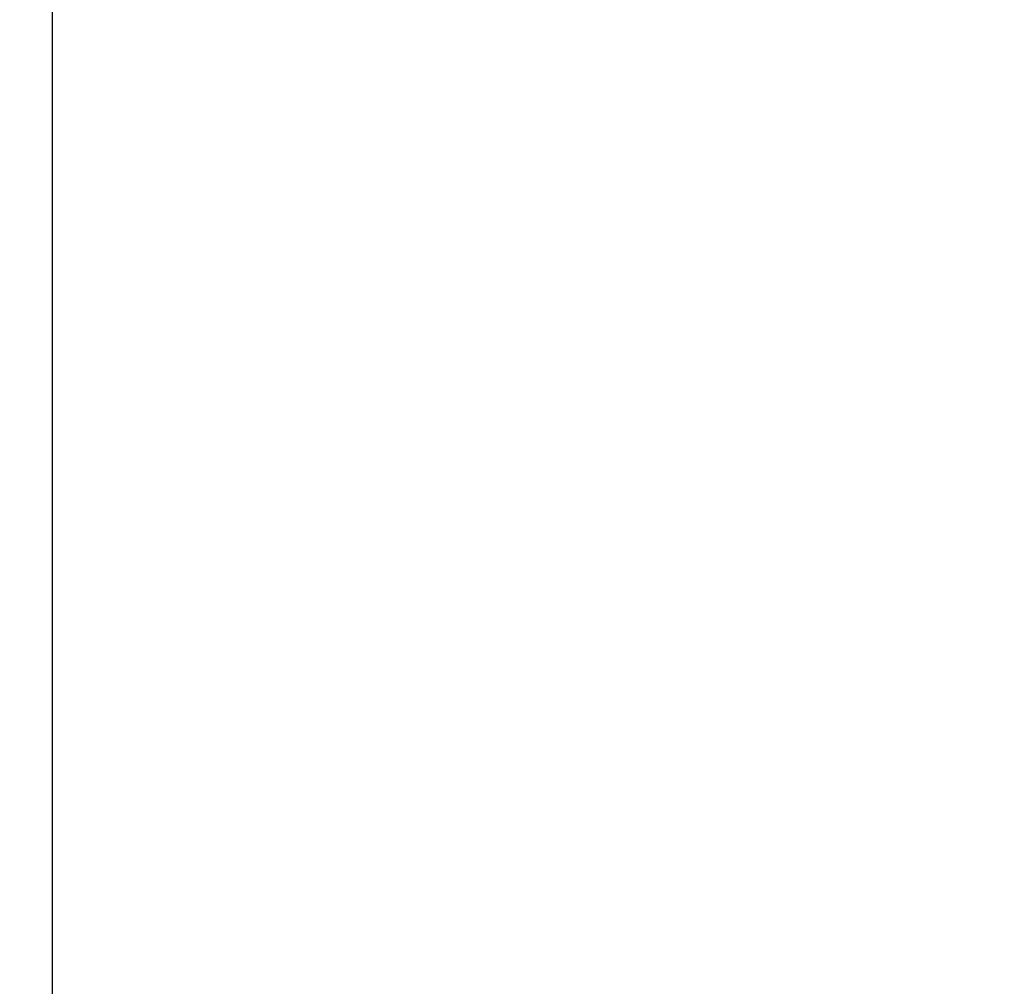
# Model space of a CAD drawing. Units: inches. Extents: x -175 to 75, y -60 to 108.
# Drawn here: x 2 to 3, y -51 to -51 of the extents above; entities that cross this region are included whole.
import ezdxf

# ---------------------------------------------------------------- set-up
doc = ezdxf.new("R2010")
doc.units = ezdxf.units.IN
doc.header["$LTSCALE"] = 0.759874
doc.header["$MEASUREMENT"] = 0
doc.layers.add('CET color Black or White', color=7, linetype='Continuous')
doc.layers.add('CET Default', color=7, linetype='Continuous')
doc.layers.add('CET color Grey50', color=9, linetype='Continuous', true_color=0x808080)

# ---------------------------------------------------------------- blocks, each defined once
blk = doc.blocks.new('*C398')
at = {"layer": 'CET color Black or White', "linetype": 'Continuous', "lineweight": 18}
for points in [[(1.73438, 27.75), (1.73438, 27), (16.01562, 27), (16.01562, 27.75), (1.73438, 27.75)], [(1.73438, 27), (1.73438, 15.5625), (16.01562, 15.5625), (16.01562, 27), (1.73438, 27)]]:
    blk.add_lwpolyline(points, close=True, dxfattribs=at)
blk = doc.blocks.new('*C414')
at = {"layer": 'CET color Grey50', "linetype": 'Continuous', "lineweight": 0}
mesh = blk.add_polyface(dxfattribs=at)
corners = [(0.75, 0.75, 40.63189), (0.75, 0.75, 41.38189), (16.25, 0.75, 41.38189), (16.25, 0.75, 40.63189), (0.75, 30, 41.38189), (0.75, 30, 40.63189), (16.25, 30, 41.38189), (16.25, 30, 40.63189)]
mesh.append_faces([[corners[k] for k in face] for face in [(0, 5, 3, 0), (1, 0, 2, 1), (0, 3, 2, 0), (0, 1, 4, 0), (0, 4, 5, 0), (1, 2, 6, 1), (1, 6, 4, 1), (2, 3, 7, 2), (2, 7, 6, 2), (3, 5, 7, 3), (4, 6, 7, 4), (4, 7, 5, 4)]])
mesh = blk.add_polyface(dxfattribs=at)
corners = [(0.75, 6.21875, 2.20276), (0.75, 6.21875, 2.95276), (16.24997, 6.21875, 2.20276), (16.24997, 6.21875, 2.95276), (0.75, 29.21875, 2.95276), (0.75, 29.21875, 2.20276), (16.24997, 29.21876, 2.20276), (16.24997, 29.21876, 2.95276)]
mesh.append_faces([[corners[k] for k in face] for face in [(0, 5, 6, 0), (0, 6, 2, 0), (1, 3, 4, 1), (0, 1, 5, 0), (1, 0, 2, 1), (1, 2, 3, 1), (1, 4, 5, 1), (2, 6, 7, 2), (2, 7, 3, 2), (3, 7, 4, 3), (4, 7, 5, 4), (5, 7, 6, 5)]])
mesh = blk.add_polyface(dxfattribs=at)
corners = [(1.73438, 0.75, 4.01575), (1.73438, 0.75, 4.76575), (15.51568, 0.75, 4.01575), (15.51568, 0.75, 4.76575), (1.73438, 27.75, 4.01575), (1.73438, 27.75, 4.76575), (15.51567, 27.75, 4.76575), (15.51567, 27.75, 4.01575)]
mesh.append_faces([[corners[k] for k in face] for face in [(0, 2, 3, 0), (0, 3, 1, 0), (0, 1, 5, 0), (0, 5, 4, 0), (1, 3, 6, 1), (1, 6, 5, 1), (0, 4, 2, 0), (2, 7, 3, 2), (3, 7, 6, 3), (2, 4, 7, 2), (5, 7, 4, 5), (5, 6, 7, 5)]])
mesh = blk.add_polyface(dxfattribs=at)
corners = [(1.73438, 27, 4.76575), (1.73438, 27.75, 4.76575), (15.51557, 27, 4.76575), (15.51557, 27.75, 4.76575), (15.51557, 27, 8.01574), (15.51557, 27.75, 8.01574), (16.01558, 27, 8.01574), (16.01558, 27.75, 8.01574), (1.73438, 27, 39.51576), (1.73438, 27.75, 39.51576), (16.01558, 27, 39.51576), (16.01558, 27.75, 39.51576)]
mesh.append_faces([[corners[k] for k in face] for face in [(0, 8, 1, 0), (0, 2, 4, 0), (0, 4, 10, 0), (0, 10, 8, 0), (0, 1, 2, 0), (1, 3, 2, 1), (1, 8, 9, 1), (1, 5, 3, 1), (1, 9, 5, 1), (3, 5, 2, 3), (2, 5, 4, 2), (4, 5, 7, 4), (4, 7, 6, 4), (4, 6, 10, 4), (5, 9, 11, 5), (5, 11, 7, 5), (7, 11, 6, 7), (6, 11, 10, 6), (8, 10, 9, 8), (9, 10, 11, 9)]])
mesh = blk.add_polyface(dxfattribs=at)
corners = [(1.73438, 15.5625, 33.76575), (1.73438, 15.5625, 33.26575), (16.01567, 15.56251, 33.26575), (16.01567, 15.56251, 33.76575), (1.73438, 27.00006, 33.76575), (1.73438, 27.00006, 33.26575), (16.01567, 27.00006, 33.76575), (16.01567, 27.00006, 33.26575)]
mesh.append_faces([[corners[k] for k in face] for face in [(0, 4, 1, 0), (0, 1, 3, 0), (1, 2, 3, 1), (1, 5, 2, 1), (1, 4, 5, 1), (0, 3, 6, 0), (0, 6, 4, 0), (2, 7, 3, 2), (3, 7, 6, 3), (2, 5, 7, 2), (5, 4, 7, 5), (4, 6, 7, 4)]])
blk = doc.blocks.new('*C136')
at = {"layer": 'CET Default', "linetype": 'Continuous', "lineweight": 0, "rotation": 90.00000250447816}
blk.add_blockref('*C414', (29.06029, -60.49031, 0), dxfattribs=at)

msp = doc.modelspace()

# ---------------------------------------------------------------- block references
at = {"layer": 'CET Default', "linetype": 'Continuous', "lineweight": 0, "rotation": 90.00000250447816}
msp.add_blockref('*C398', (29.06029, -60.49031), dxfattribs=at)
at = {"layer": 'CET Default', "linetype": 'Continuous', "lineweight": 0}
msp.add_blockref('*C136', (0, 0), dxfattribs=at)

doc.saveas('drawing.dxf')
